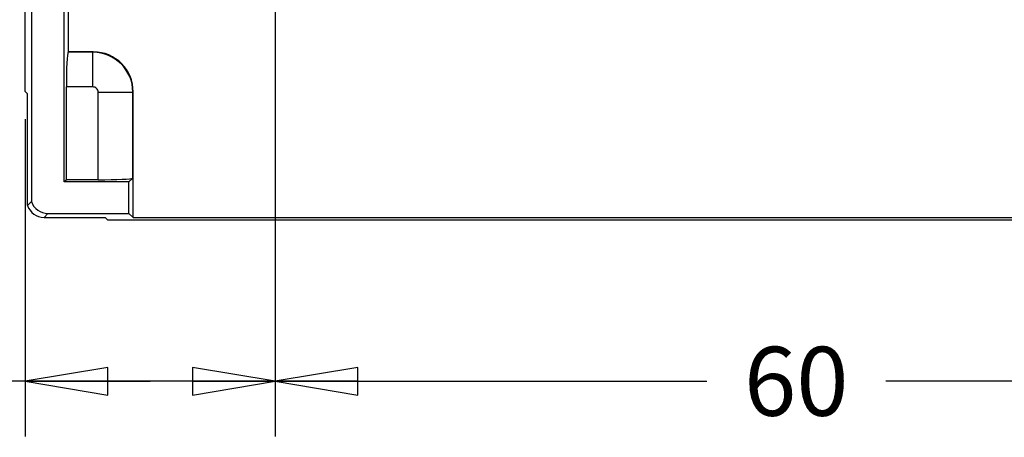
# Model space of a CAD drawing. Units: inches. Extents: x 1.1 to 14, y 0.6 to 10.4.
# Drawn here: x 2.2 to 4.4, y 1 to 2 of the extents above; entities that cross this region are included whole.
import ezdxf

# ---------------------------------------------------------------- set-up
doc = ezdxf.new("R2010")
doc.units = ezdxf.units.IN
doc.header["$LTSCALE"] = 0.935
doc.header["$MEASUREMENT"] = 0
doc.layers.get('0').update_dxf_attribs({"linetype": 'CONTINUOUS'})
doc.styles.get("Standard").update_dxf_attribs({"font": 'txt', "width": 0.8})
doc.dimstyles.new('DIMSTYLE_2', dxfattribs={"dimtxt": 0.15625, "dimasz": 0.1875, "dimexe": 0.18, "dimexo": 0.0625, "dimgap": 0.09, "dimtad": 0, "dimtih": 1, "dimtoh": 1, "dimdec": 4, "dimzin": 4, "dimdsep": 46, "dimtxsty": 'STANDARD', "dimblk": 'CLOSED', "dimblk1": 'CLOSED', "dimblk2": 'CLOSED', "dimcen": 0.09, "dimadec": 0, "dimazin": 0, "dimtfac": 1, "dimtdec": 4, "dimtofl": 0, "dimtmove": 0, "dimatfit": 3, "dimldrblk": 'CLOSED', "dimfxl": 1, "dimtolj": 1, "dimtzin": 4, "dimarcsym": 0})

# ---------------------------------------------------------------- blocks, each defined once
blk = doc.blocks.new('_CLOSED')
at = {"color": 0, "linetype": 'BYBLOCK'}
for p, q in [((0, 0), (-1, 0.167)), ((-1, 0.167), (-1, -0.167)), ((-1, -0.167), (0, 0)), ((-1, 0), (0, 0))]:
    blk.add_line(p, q, dxfattribs=at)
blk = doc.blocks.new('*D1')
at = {"color": 2, "linetype": 'CONTINUOUS'}
for p, q in [((2.7942, 2.097), (2.7942, 1.033)), ((2.2273, 1.752), (2.2273, 1.033)), ((2.5107, 1.158), (2.0129, 1.158)), ((2.2273, 1.158), (2.5107, 1.158)), ((2.7942, 1.158), (2.5107, 1.158))]:
    blk.add_line(p, q, dxfattribs=at)
at = {"color": 2, "linetype": 'CONTINUOUS', "xscale": 0.1875, "yscale": 0.1875, "zscale": 0.1875, "rotation": 180}
blk.add_blockref('_CLOSED', (2.2273, 1.158), dxfattribs=at)
at = {"color": 2, "linetype": 'CONTINUOUS', "xscale": 0.1875, "yscale": 0.1875, "zscale": 0.1875}
blk.add_blockref('_CLOSED', (2.7942, 1.158), dxfattribs=at)
at = {"color": 2, "linetype": 'CONTINUOUS', "insert": (1.9348, 1.2361), "char_height": 0.15625, "width": 0.5, "attachment_point": 3, "line_spacing_factor": 0.9}
blk.add_mtext('14.4', dxfattribs=at)
blk = doc.blocks.new('*D2')
at = {"color": 2, "linetype": 'CONTINUOUS'}
for p, q in [((2.7942, 2.097), (2.7942, 1.033)), ((5.1564, 2.097), (5.1564, 1.033)), ((2.7942, 1.158), (3.7722, 1.158)), ((5.1564, 1.158), (4.1784, 1.158))]:
    blk.add_line(p, q, dxfattribs=at)
at = {"color": 2, "linetype": 'CONTINUOUS', "xscale": 0.1875, "yscale": 0.1875, "zscale": 0.1875, "rotation": 180}
blk.add_blockref('_CLOSED', (2.7942, 1.158), dxfattribs=at)
at = {"color": 2, "linetype": 'CONTINUOUS', "xscale": 0.1875, "yscale": 0.1875, "zscale": 0.1875}
blk.add_blockref('_CLOSED', (5.1564, 1.158), dxfattribs=at)
at = {"color": 2, "linetype": 'CONTINUOUS', "insert": (3.9753, 1.2361), "char_height": 0.15625, "width": 0.25, "attachment_point": 2, "line_spacing_factor": 0.9}
blk.add_mtext('60', dxfattribs=at)

msp = doc.modelspace()

# ---------------------------------------------------------------- linework, layer by layer
at = {"color": 7, "linetype": 'CONTINUOUS'}
for p, q in [((2.22726, 1.8145), (2.22726, 3.96106)), ((2.32533, 1.90443), (2.32533, 2.90756)), ((2.2416, 2.6774), (2.2416, 1.56537)), ((2.31574, 1.60972), (2.31574, 2.6774)), ((2.3245, 1.9036), (2.32533, 1.90443)), ((2.3809, 1.9036), (2.3245, 1.9036)), ((2.38174, 1.90443), (2.32533, 1.90443)), ((2.38174, 1.90443), (2.3809, 1.9036)), ((2.3809, 1.82496), (2.3809, 1.9036)), ((2.23262, 1.80913), (2.22726, 1.8145)), ((2.23262, 1.5564), (2.23262, 1.80913)), ((2.32059, 1.61457), (2.32059, 1.82496)), ((2.3809, 1.82496), (2.32059, 1.82496)), ((2.3927, 1.61457), (2.3927, 1.81317)), ((2.3927, 1.81317), (2.47133, 1.81317)), ((2.47216, 1.814), (2.47133, 1.81317)), ((2.47133, 1.61848), (2.47133, 1.81317)), ((2.47216, 1.52877), (2.47216, 1.814)), ((2.32059, 1.61457), (2.31574, 1.60972)), ((2.46257, 1.60972), (2.31574, 1.60972)), ((2.3927, 1.61457), (2.32059, 1.61457)), ((2.47133, 1.61848), (2.46257, 1.60972)), ((2.46257, 1.53836), (2.46257, 1.60972)), ((2.2416, 1.56537), (2.23262, 1.5564)), ((2.26997, 1.52939), (2.27894, 1.53836)), ((2.26997, 1.52939), (2.40836, 1.52939)), ((2.27894, 1.53836), (2.46257, 1.53836)), ((2.41373, 1.52402), (2.40836, 1.52939)), ((2.41373, 1.52402), (5.53686, 1.52402)), ((2.47216, 1.52877), (2.46257, 1.53836)), ((2.47216, 1.52877), (5.47842, 1.52877))]:
    msp.add_line(p, q, dxfattribs=at)
for centre, radius, start, end in [((2.38065, 1.81292), 0.09068, 0.15922, 89.84082), ((2.38091, 1.81317), 0.01179, 359.97108, 90.02892)]:
    msp.add_arc(centre, radius, start, end, dxfattribs=at)
for centre, major_axis, ratio, start_param, end_param in [((2.32471, 1.82496), (0, 0.07874), 0.0524078, 0.0523599, 1.5707963), ((2.38149, 1.81375), (0.0642, 0.0642), 0.9972647, -0.7840286, 0.7840286), ((2.3927, 1.6187), (0.07874, 0), 0.0524078, -1.5707963, -0.0523599), ((2.27905, 1.57779), (0.02792, 0.02792), 0.9972647, 2.6751244, 3.9256213), ((2.27008, 1.56881), (0.02792, 0.02792), 0.9972647, -3.6080609, -2.357564)]:
    msp.add_ellipse(centre, major_axis=major_axis, ratio=ratio, start_param=start_param, end_param=end_param, dxfattribs=at)

# ---------------------------------------------------------------- dimensions: what is measured, and where the dimension line sits
at = {"color": 2, "linetype": 'CONTINUOUS'}
for base, p1, p2, picture, middle in [((2.79419, 1.158), (2.22726, 1.752), (2.79419, 2.09703), '*D1', (1.18475, 1.158)), ((5.15639, 1.158), (2.79419, 2.09703), (5.15639, 2.09703), '*D2', (3.85029, 1.158))]:
    dim = msp.add_linear_dim(base=base, p1=p1, p2=p2, dimstyle='DIMSTYLE_2', dxfattribs=at)
    dim.commit()
    dim.dimension.update_dxf_attribs({"geometry": picture, "text_midpoint": middle, "dimtype": 160})

doc.saveas('drawing.dxf')
